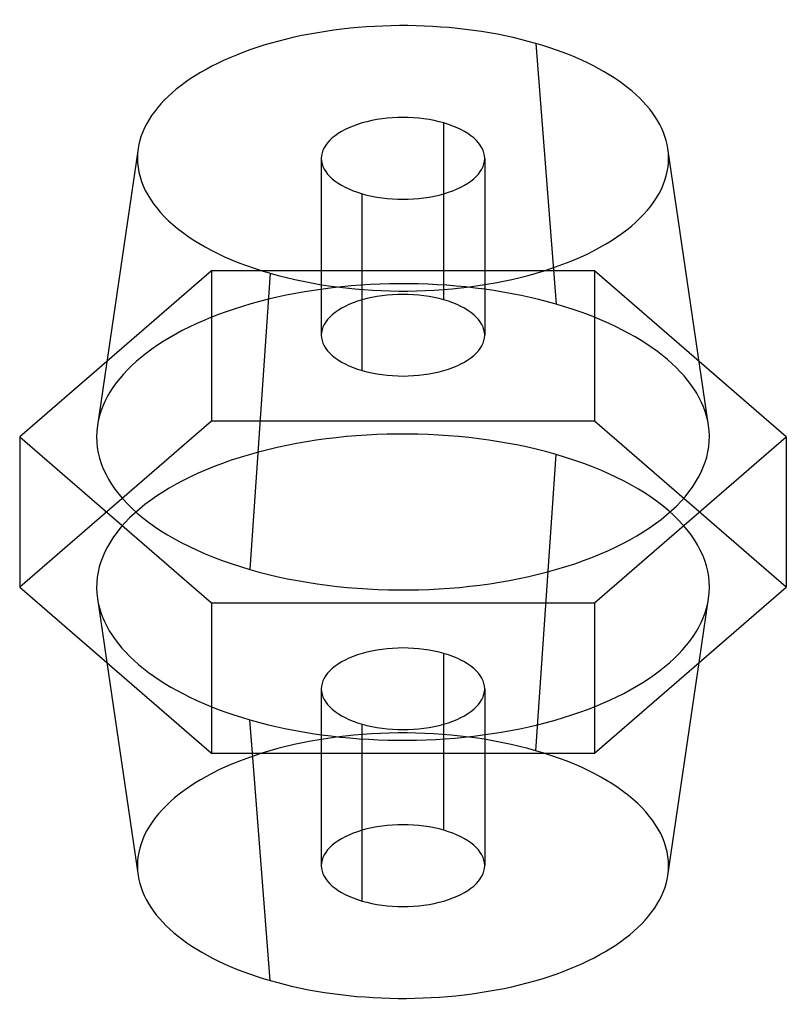
# Model space of a CAD drawing. Units: millimetres. Extents: x -37.5 to 37.5, y -48.2 to 48.2.
import ezdxf

# ---------------------------------------------------------------- set-up
doc = ezdxf.new("R2010")
doc.units = ezdxf.units.MM
doc.layers.add('MAIN-1', color=7, linetype='Continuous')
doc.layers.add('MAIN-2', color=7, linetype='Continuous')

msp = doc.modelspace()

# ---------------------------------------------------------------- linework, layer by layer
at = {"layer": 'MAIN-1'}
for p, q in [((4, 31.177), (4, 38.105)), ((-25.93, 35.594), (-29.919, 8.461)), ((29.919, 8.461), (25.93, 35.594)), ((-13, 23.383), (-15, -5.629)), ((-28.994, 14.751), (-37.528, 7.361)), ((37.528, 7.361), (28.994, 14.751)), ((-37.528, 7.361), (-18.764, -8.889)), ((-37.528, 7.361), (-37.528, -7.361)), ((18.764, -8.889), (37.528, 7.361)), ((37.528, 7.361), (37.528, -7.361)), ((-37.528, -7.361), (-18.764, -23.611)), ((18.764, -23.611), (37.528, -7.361)), ((-18.764, -8.889), (18.764, -8.889)), ((-18.764, -8.889), (-18.764, -23.611)), ((18.764, -8.889), (18.764, -23.611)), ((-28.995, -14.751), (-25.93, -35.594)), ((25.93, -35.594), (28.994, -14.751)), ((-18.764, -23.611), (18.764, -23.611)), ((-13, -45.899), (-14.745, -23.611))]:
    msp.add_line(p, q, dxfattribs=at)
for centre, major_axis, start_param, end_param in [((0, 34.641), (26, 0), 1.047198, 3.068212), ((0, 34.641), (26, 0), 0.073416, 1.047198), ((0, 34.641), (8, 0), 1.047198, 3.141624), ((0, 34.641), (8, 0), 0.000031, 1.047198), ((0, 34.641), (26, 0), 3.068212, 4.18879), ((0, 34.641), (26, 0), -2.094395, 0.073416), ((0, 34.641), (8, 0), -3.141561, -2.094395), ((0, 34.641), (8, 0), -2.094395, 0.000031), ((0, 7.361), (30, 0), 3.068212, 4.18879), ((0, 7.361), (30, 0), -2.094395, 0.073416), ((0, -34.641), (26, 0), -3.068176, -2.094395), ((0, -34.641), (26, 0), -2.094395, -0.07338)]:
    msp.add_ellipse(centre, major_axis=major_axis, ratio=0.5, start_param=start_param, end_param=end_param, dxfattribs=at)
at = {"layer": 'MAIN-2'}
for p, q in [((13, 45.899), (15, 20.352)), ((-8, 34.641), (-8, 17.321)), ((8, 34.641), (8, 17.321)), ((-4, 13.856), (-4, 31.177)), ((4, 20.785), (4, 31.177)), ((-18.764, 23.611), (-28.994, 14.751)), ((18.764, 23.611), (-18.764, 23.611)), ((-18.764, 23.611), (-18.764, 8.889)), ((28.994, 14.751), (18.764, 23.611)), ((18.764, 23.611), (18.764, 8.889)), ((-18.764, 8.889), (-37.528, -7.361)), ((18.764, 8.889), (-18.764, 8.889)), ((37.528, -7.361), (18.764, 8.889)), ((13, -23.383), (15, 5.629)), ((-29.919, -8.461), (-28.995, -14.751)), ((28.994, -14.751), (29.919, -8.461)), ((4, -31.177), (4, -13.856)), ((-8, -17.321), (-8, -34.641)), ((8, -17.32), (8, -34.641)), ((-14.745, -23.611), (-15, -20.352)), ((-4, -38.105), (-4, -20.785))]:
    msp.add_line(p, q, dxfattribs=at)
for centre, major_axis, start_param, end_param in [((0, 7.361), (30, 0), 1.047198, 3.068212), ((0, 17.321), (8, 0), 1.047198, 3.141624), ((0, 17.321), (8, 0), 0.000031, 1.047198), ((0, 7.361), (30, 0), 0.073416, 1.047198), ((0, 17.321), (8, 0), -3.141561, -2.094395), ((0, 17.321), (8, 0), -2.094395, 0.000031), ((0, -7.361), (30, 0), 1.047198, 3.215009), ((0, -7.361), (30, 0), -0.07338, 1.047198), ((0, -7.361), (30, 0), -3.068176, -2.094395), ((0, -7.361), (30, 0), -2.094395, -0.07338), ((0, -17.321), (8, 0), 1.047198, 3.141624), ((0, -17.321), (8, 0), 0.000031, 1.047198), ((0, -17.321), (8, 0), -3.141561, -2.094395), ((0, -17.321), (8, 0), -2.094395, 0.000031), ((0, -34.641), (26, 0), 1.047198, 3.215009), ((0, -34.641), (26, 0), -0.07338, 1.047198), ((0, -34.641), (8, 0), 1.047198, 3.141624), ((0, -34.641), (8, 0), 0.000031, 1.047198), ((0, -34.641), (8, 0), -3.141561, -2.094395), ((0, -34.641), (8, 0), -2.094395, 0.000031)]:
    msp.add_ellipse(centre, major_axis=major_axis, ratio=0.5, start_param=start_param, end_param=end_param, dxfattribs=at)

doc.saveas('drawing.dxf')
